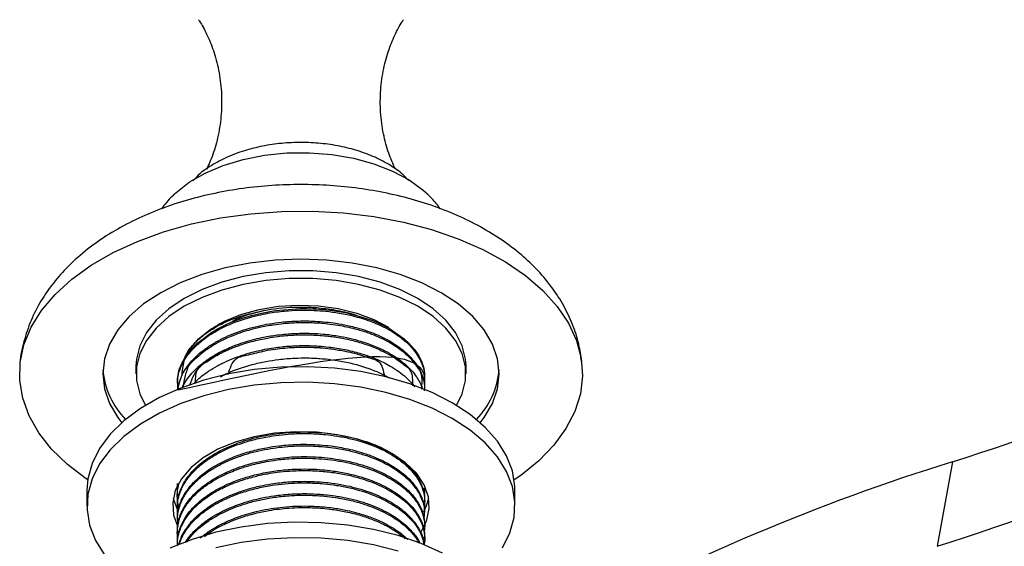
# Model space of a CAD drawing. Units: millimetres. Extents: x 5 to 995, y 5 to 995.
# Drawn here: x 825 to 876, y 217 to 245 of the extents above; entities that cross this region are included whole.
import ezdxf

# ---------------------------------------------------------------- set-up
doc = ezdxf.new("R2010")
doc.units = ezdxf.units.MM

msp = doc.modelspace()

# ---------------------------------------------------------------- linework, layer by layer
at = {"color": 7, "linetype": 'Continuous', "lineweight": 25}
for p, q in [((835.066, 228.963), (835.199, 229.05)), ((843.753, 228.984), (843.834, 228.912)), ((830.754, 226.801), (830.754, 226.393)), ((848.104, 226.393), (848.104, 226.801)), ((845.929, 226.143), (845.929, 226.224)), ((832.929, 225.9), (832.929, 225.819)), ((845.929, 225.57), (845.929, 225.576)), ((873.677, 221.771), (872.866, 217.328)), ((828.179, 220.269), (828.179, 219.453)), ((832.929, 220.067), (832.929, 219.986)), ((845.929, 220.31), (845.929, 220.391)), ((850.679, 219.453), (850.679, 220.269)), ((845.929, 219.662), (845.929, 219.743)), ((832.929, 219.419), (832.929, 219.338)), ((845.929, 219.014), (845.929, 219.095)), ((832.929, 218.771), (832.929, 218.69)), ((845.929, 218.366), (845.929, 218.447)), ((832.929, 218.123), (832.929, 218.042)), ((832.929, 217.474), (832.929, 217.405)), ((845.929, 217.717), (845.929, 217.799))]:
    msp.add_line(p, q, dxfattribs=at)
at = {"color": 7, "linetype": 'Continuous', "lineweight": 25, "flags": 128}
for points in [[(832.777, 235.833), (832.844, 235.897), (833.545, 236.45), (834.384, 236.934), (835.341, 237.339), (836.394, 237.655), (837.519, 237.874), (838.688, 237.991), (839.874, 238.005), (841.05, 237.913), (842.188, 237.719), (843.261, 237.427), (844.244, 237.043), (845.115, 236.578), (845.852, 236.041), (846.09, 235.825)], [(828.219, 220.815), (828.135, 220.871), (827.151, 221.622), (826.317, 222.431), (825.641, 223.287), (825.133, 224.182), (824.798, 225.103), (824.641, 226.04), (824.664, 226.981), (824.866, 227.915), (825.244, 228.831), (825.795, 229.717), (826.511, 230.563), (827.384, 231.358), (828.403, 232.093), (829.556, 232.758), (830.829, 233.347), (832.206, 233.851), (833.671, 234.264), (835.206, 234.582), (836.792, 234.8), (838.41, 234.917), (840.04, 234.93), (841.663, 234.839), (843.259, 234.646), (844.809, 234.353), (846.293, 233.963), (847.694, 233.481), (848.994, 232.913), (850.178, 232.266), (851.232, 231.548), (852.143, 230.767), (852.899, 229.933), (853.492, 229.056), (853.914, 228.147), (854.16, 227.216), (854.227, 226.275), (854.115, 225.336), (853.825, 224.41), (853.359, 223.508), (852.725, 222.641), (851.929, 221.819), (850.982, 221.053), (850.639, 220.815)], [(848.851, 223.818), (849.06, 224.09), (849.499, 224.836), (849.765, 225.608), (849.854, 226.393), (849.765, 227.179), (849.499, 227.951), (849.06, 228.696), (848.457, 229.402), (847.699, 230.057), (846.8, 230.649), (845.775, 231.168), (844.641, 231.605), (843.418, 231.953), (842.127, 232.206), (840.789, 232.36), (839.429, 232.411), (838.068, 232.36), (836.731, 232.206), (835.439, 231.953), (834.216, 231.605), (833.082, 231.168), (832.057, 230.649)], [(848.104, 226.801), (848.082, 227.159), (847.905, 227.866), (847.557, 228.552), (847.043, 229.202), (846.373, 229.803), (845.563, 230.343), (844.627, 230.811), (843.586, 231.197), (842.46, 231.494), (841.273, 231.695), (840.048, 231.797), (838.81, 231.797), (837.585, 231.695), (836.397, 231.494), (835.271, 231.197), (834.23, 230.811), (833.295, 230.343)], [(847.61, 224.727), (847.905, 225.329), (848.082, 226.036), (848.082, 226.75), (847.905, 227.458), (847.557, 228.143), (847.043, 228.793), (846.373, 229.394), (845.563, 229.934), (844.627, 230.402), (843.586, 230.789), (842.46, 231.085), (841.273, 231.287), (840.048, 231.388), (838.81, 231.388), (837.585, 231.287), (836.397, 231.085), (835.271, 230.789), (834.23, 230.402), (833.295, 229.934)], [(832.057, 230.649), (831.158, 230.057), (830.4, 229.402), (829.797, 228.696), (829.359, 227.951), (829.093, 227.179), (829.004, 226.393), (829.093, 225.608), (829.359, 224.836), (829.797, 224.09), (830.007, 223.818)], [(833.295, 230.343), (832.484, 229.803), (831.815, 229.202), (831.301, 228.552), (830.952, 227.866), (830.776, 227.159), (830.754, 226.801)], [(833.295, 229.934), (832.484, 229.394), (831.815, 228.793), (831.301, 228.143), (830.952, 227.458), (830.776, 226.75), (830.776, 226.036), (830.952, 225.329), (831.248, 224.727)], [(832.937, 225.9), (832.939, 226.121), (832.966, 226.312), (832.975, 226.36), (832.978, 226.372), (832.978, 226.374), (832.978, 226.375), (832.978, 226.375), (832.978, 226.375), (832.978, 226.375), (832.978, 226.375), (832.979, 226.377), (832.982, 226.391), (832.997, 226.456), (833.051, 226.643), (833.166, 226.932), (833.487, 227.465), (833.929, 227.958), (834.723, 228.568), (835.032, 228.749), (835.359, 228.918), (835.463, 228.967), (835.793, 229.111), (836.406, 229.334), (836.832, 229.46), (837.345, 229.583), (837.79, 229.667), (838.105, 229.715), (839.392, 229.814), (839.716, 229.815), (840.039, 229.807), (840.201, 229.8), (840.38, 229.789), (840.943, 229.735), (841.76, 229.603), (842.597, 229.391), (843.202, 229.182), (843.689, 228.97), (844.075, 228.768), (844.851, 228.233), (845.105, 227.999), (845.402, 227.662), (845.616, 227.342), (845.757, 227.058), (845.818, 226.896), (845.879, 226.677), (845.922, 226.392), (845.922, 226.224)], [(833.181, 226.289), (833.18, 226.47), (833.292, 227.078), (833.581, 227.667), (834.038, 228.219), (834.65, 228.719), (835.4, 229.152), (836.266, 229.505), (837.222, 229.769), (838.242, 229.936), (839.296, 230), (840.354, 229.961), (841.385, 229.82), (842.36, 229.58), (843.251, 229.248), (844.032, 228.834), (844.038, 228.83)], [(850.679, 220.269), (850.673, 220.473), (850.54, 221.285), (850.232, 222.081), (849.753, 222.848), (849.112, 223.575), (848.318, 224.25), (847.384, 224.861), (846.324, 225.401), (845.155, 225.859), (843.897, 226.229), (842.567, 226.506), (841.189, 226.684), (839.782, 226.76), (838.37, 226.735), (836.975, 226.607), (835.618, 226.38), (834.321, 226.056), (833.105, 225.641), (831.989, 225.141), (830.99, 224.564), (830.124, 223.92), (829.405, 223.218), (828.844, 222.469), (828.45, 221.686), (828.229, 220.88), (828.179, 220.269)], [(850.014, 217.253), (850.408, 218.036), (850.629, 218.841), (850.673, 219.657), (850.54, 220.469), (850.232, 221.265), (849.753, 222.032), (849.112, 222.759), (848.318, 223.433), (847.384, 224.045), (846.324, 224.584), (845.155, 225.043), (843.897, 225.413), (842.567, 225.689), (841.189, 225.867), (839.782, 225.944), (838.37, 225.918), (836.975, 225.791), (835.618, 225.563), (834.321, 225.239), (833.105, 224.824), (831.989, 224.324), (830.99, 223.747), (830.124, 223.103), (829.405, 222.401), (828.844, 221.653), (828.45, 220.869), (828.229, 220.064), (828.184, 219.249), (828.317, 218.437), (828.625, 217.641), (829.104, 216.873)], [(845.753, 218.091), (846.035, 218.653), (846.173, 219.292), (846.127, 219.935), (845.898, 220.564), (845.493, 221.164), (844.922, 221.717), (844.202, 222.208), (843.351, 222.624), (842.393, 222.953), (841.355, 223.187), (840.264, 223.319), (839.15, 223.346), (838.044, 223.266), (836.975, 223.083), (835.974, 222.8), (835.066, 222.426), (834.278, 221.971), (833.63, 221.447), (833.14, 220.869), (832.822, 220.252), (832.684, 219.614), (832.731, 218.971), (832.953, 218.352)], [(832.716, 219.861), (832.731, 219.787), (832.946, 219.183)], [(845.887, 219.136), (846.035, 219.469), (846.142, 219.861)], [(846.868, 216.975), (845.752, 217.475), (844.536, 217.89), (843.24, 218.214), (841.883, 218.442), (840.487, 218.569), (839.075, 218.595), (837.669, 218.518), (836.29, 218.34), (834.961, 218.064), (833.702, 217.694), (832.534, 217.235)], [(844.536, 217.074), (843.24, 217.398), (841.883, 217.625), (840.487, 217.753), (839.075, 217.778), (837.669, 217.702), (836.29, 217.524), (834.961, 217.248)]]:
    msp.add_lwpolyline(points, dxfattribs=at)
at = {"color": 7, "linetype": 'Continuous', "lineweight": 25}
for centre, radius, start, end in [((841.778, 323.546), 106.657, 287.40217, 300.3887), ((839.794, 322.847), 110.58, 287.40217, 300.3887), ((833.26, 226.976), 4.267, 185.0851, 224.3729), ((845.597, 226.976), 4.267, 315.6271, 354.9149), ((907.379, 113.448), 113.444, 107.28269, 118.43675)]:
    msp.add_arc(centre, radius, start, end, dxfattribs=at)
for points, knots in [([(834.043, 244.983), (834.061, 244.958), (834.204, 244.758), (834.49, 244.224), (834.845, 243.371), (835.122, 242.341), (835.269, 241.21), (835.262, 240.044), (835.1, 238.926), (834.828, 237.935), (834.583, 237.392), (834.47, 237.141)], [0, 0, 0, 0, 0.015878, 0.125563, 0.244672, 0.371611, 0.503243, 0.635935, 0.766585, 0.89208, 1, 1, 1, 1]), ([(844.381, 237.147), (844.263, 237.416), (844.012, 237.983), (843.741, 239.004), (843.59, 240.132), (843.595, 241.298), (843.752, 242.418), (844.035, 243.435), (844.392, 244.275), (844.672, 244.79), (844.807, 244.976), (844.817, 244.991)], [0, 0, 0, 0, 0.1146692, 0.2415425, 0.3731801, 0.5059444, 0.6367331, 0.7624044, 0.8809845, 0.9908256, 1, 1, 1, 1]), ([(845.091, 236.545), (844.994, 236.648), (844.716, 236.945), (844.123, 237.356), (843.333, 237.779), (842.441, 238.114), (841.48, 238.359), (840.472, 238.507), (839.442, 238.557), (838.412, 238.51), (837.404, 238.364), (836.439, 238.121), (835.536, 237.785), (834.724, 237.35), (834.115, 236.929), (833.837, 236.62), (833.746, 236.519)], [0, 0, 0, 0, 0.039638, 0.114178, 0.190557, 0.267574, 0.34443, 0.421008, 0.497403, 0.573788, 0.650334, 0.727224, 0.804672, 0.882841, 0.961691, 1, 1, 1, 1]), ([(854.186, 226.95), (854.152, 227.239), (854.074, 227.886), (853.773, 228.858), (853.325, 229.856), (852.733, 230.807), (852.005, 231.708), (851.14, 232.554), (850.141, 233.335), (849.017, 234.043), (847.781, 234.666), (846.452, 235.197), (845.049, 235.629), (843.592, 235.961), (842.095, 236.19), (840.574, 236.318), (839.043, 236.343), (837.515, 236.267), (836.005, 236.088), (834.524, 235.806), (833.088, 235.422), (831.707, 234.935), (830.398, 234.343), (829.174, 233.645), (828.058, 232.844), (827.103, 231.976), (826.315, 231.066), (825.67, 230.105), (825.155, 229.066), (824.815, 227.961), (824.652, 227.191), (824.648, 226.797), (824.648, 226.776)], [0, 0, 0, 0, 0.024959, 0.055744, 0.086795, 0.118442, 0.15096, 0.184514, 0.21911, 0.254564, 0.290568, 0.326792, 0.362969, 0.399016, 0.434924, 0.470729, 0.506486, 0.542263, 0.578115, 0.614108, 0.650315, 0.686801, 0.723601, 0.760697, 0.797925, 0.834909, 0.867502, 0.899096, 0.933216, 0.9662, 0.998168, 1, 1, 1, 1]), ([(832.813, 235.853), (832.759, 235.806), (832.487, 235.57), (832.269, 235.282), (832.094, 235.05)], [0, 0, 0, 0, 0.196645, 1, 1, 1, 1]), ([(846.748, 235.057), (846.685, 235.148), (846.486, 235.435), (846.232, 235.675), (846.058, 235.839)], [0, 0, 0, 0, 0.315713, 1, 1, 1, 1]), ([(837.483, 229.713), (837.609, 229.736), (838.244, 229.851), (839.183, 229.917), (840.318, 229.874), (841.238, 229.75), (841.954, 229.602), (842.305, 229.472), (842.369, 229.449)], [0, 0, 0, 0, 0.078611, 0.395656, 0.553132, 0.752713, 0.955178, 1, 1, 1, 1]), ([(832.961, 225.543), (832.951, 225.778), (832.932, 226.267), (833.094, 226.712), (833.383, 227.286), (833.822, 227.799), (834.321, 228.224), (834.905, 228.612), (835.734, 229.037), (836.794, 229.395), (837.869, 229.613), (838.723, 229.71), (839.412, 229.739), (840.012, 229.732), (840.605, 229.696), (841.298, 229.614), (842.103, 229.459), (842.898, 229.228), (843.588, 228.948), (844.119, 228.672), (844.6, 228.362), (845.089, 227.963), (845.469, 227.519), (845.716, 227.098), (845.852, 226.72), (845.939, 226.401), (845.922, 225.828), (845.911, 225.495)], [0, 0, 0, 0, 0.037757, 0.07875, 0.125556, 0.176114, 0.217256, 0.248942, 0.300605, 0.371902, 0.420003, 0.461078, 0.495134, 0.518198, 0.546624, 0.580424, 0.619474, 0.668471, 0.70843, 0.741482, 0.772052, 0.813186, 0.864922, 0.896338, 0.927282, 0.957796, 1, 1, 1, 1]), ([(833.282, 227.124), (833.323, 227.232), (833.442, 227.541), (833.826, 228.013), (834.404, 228.524), (835.126, 228.965), (836.121, 229.412), (836.966, 229.599), (837.483, 229.713)], [0, 0, 0, 0, 0.088795, 0.2556, 0.417063, 0.580523, 0.743951, 1, 1, 1, 1]), ([(835.655, 229.051), (835.831, 229.151), (836.352, 229.449), (837.032, 229.607), (837.483, 229.713)], [0, 0, 0, 0, 0.336611, 1, 1, 1, 1]), ([(832.978, 225.551), (832.999, 225.72), (833.054, 226.149), (833.37, 226.686), (833.754, 227.147), (834.091, 227.467), (834.486, 227.773), (835.089, 228.153), (835.974, 228.565), (837.141, 228.915), (838.27, 229.106), (839.287, 229.175), (840.077, 229.165), (840.733, 229.115), (841.299, 229.043), (841.915, 228.929), (842.51, 228.777), (843.03, 228.603), (843.62, 228.368), (844.341, 227.993), (845.005, 227.483), (845.453, 226.974), (845.691, 226.577), (845.823, 226.252), (845.899, 225.953), (845.936, 225.73), (845.926, 225.594), (845.925, 225.576)], [0, 0, 0, 0, 0.042961, 0.109165, 0.14231, 0.173553, 0.204353, 0.239764, 0.305453, 0.371656, 0.434465, 0.48045, 0.525081, 0.553473, 0.580509, 0.612899, 0.651788, 0.679509, 0.704744, 0.761509, 0.827808, 0.873746, 0.914258, 0.940154, 0.963358, 0.99525, 1, 1, 1, 1]), ([(833.235, 225.674), (833.311, 226.104), (833.437, 226.816), (833.86, 227.16), (834.159, 227.439), (834.331, 227.569), (834.394, 227.615), (834.395, 227.616), (834.395, 227.616), (834.395, 227.616), (834.395, 227.616), (834.395, 227.616), (834.395, 227.616), (834.395, 227.616), (834.395, 227.616), (834.395, 227.616), (834.397, 227.618), (834.404, 227.622), (834.418, 227.633), (834.448, 227.654), (834.508, 227.697), (834.631, 227.78), (834.886, 227.942), (835.191, 228.109), (835.543, 228.277), (835.895, 228.427), (836.464, 228.634), (837.172, 228.828), (837.904, 228.963), (838.446, 229.03), (838.88, 229.066), (839.274, 229.085), (839.697, 229.089), (840.072, 229.079), (840.445, 229.057), (840.87, 229.019), (841.501, 228.932), (842.208, 228.782), (842.863, 228.584), (843.324, 228.407), (843.72, 228.231), (844.08, 228.043), (844.465, 227.804), (844.839, 227.525), (845.216, 227.182), (845.521, 226.755), (845.804, 226.423), (845.775, 225.869), (845.76, 225.584)], [0, 0, 0, 0, 0.065649, 0.108676, 0.138448, 0.154955, 0.155031, 0.155069, 0.155088, 0.155098, 0.155103, 0.155105, 0.155106, 0.155107, 0.155107, 0.155108, 0.15511, 0.155663, 0.156767, 0.158975, 0.163392, 0.172225, 0.18989, 0.225208, 0.240685, 0.264501, 0.296939, 0.350666, 0.392826, 0.423344, 0.442212, 0.465443, 0.488996, 0.512549, 0.527768, 0.55162, 0.584378, 0.636198, 0.677668, 0.708767, 0.729487, 0.762274, 0.790811, 0.825308, 0.865764, 0.911736, 0.954733, 1, 1, 1, 1]), ([(834.759, 228.718), (834.803, 228.78), (834.852, 228.848), (834.948, 228.892), (834.956, 228.896)], [0, 0, 0, 0, 0.907486, 1, 1, 1, 1]), ([(832.954, 225.54), (839.477, 226.974), (846.142, 228.439), (845.918, 225.905), (845.906, 225.844), (845.905, 225.836)], [0, 0, 0, 0, 0.9753471, 0.9966145, 1, 1, 1, 1]), ([(833.176, 225.646), (833.237, 225.767), (833.36, 226.01), (833.609, 226.333), (833.849, 226.59), (834.044, 226.77), (834.182, 226.885), (834.302, 226.98), (834.455, 227.094), (834.669, 227.24), (834.927, 227.396), (835.238, 227.565), (835.571, 227.724), (835.969, 227.888), (836.542, 228.091), (837.263, 228.282), (837.991, 228.408), (838.516, 228.47), (838.987, 228.506), (839.475, 228.523), (840.031, 228.516), (840.652, 228.478), (841.534, 228.367), (842.447, 228.159), (843.305, 227.858), (843.94, 227.56), (844.625, 227.144), (845.14, 226.701), (845.491, 226.259), (845.662, 225.972), (845.765, 225.756), (845.803, 225.636), (845.815, 225.595)], [0, 0, 0, 0, 0.036615, 0.073346, 0.102629, 0.12147, 0.135051, 0.143372, 0.155745, 0.17736, 0.198975, 0.218869, 0.249607, 0.271951, 0.301742, 0.363514, 0.406188, 0.431277, 0.455213, 0.487645, 0.51511, 0.551053, 0.595279, 0.67095, 0.720468, 0.770294, 0.813808, 0.89453, 0.931515, 0.962533, 0.987295, 1, 1, 1, 1]), ([(833.884, 225.884), (833.889, 226.176), (833.9, 226.703), (834.398, 226.954), (834.804, 227.254), (835.273, 227.505), (835.705, 227.702), (836.109, 227.858), (836.49, 227.987), (837.014, 228.136), (837.599, 228.263), (838.301, 228.37), (839.04, 228.435), (839.896, 228.445), (840.572, 228.402), (841.106, 228.339), (841.523, 228.274), (842.064, 228.165), (842.622, 228.014), (843.238, 227.8), (843.796, 227.55), (844.36, 227.239), (844.799, 226.877), (845.279, 226.603), (845.292, 226.046), (845.298, 225.75)], [0, 0, 0, 0, 0.054936, 0.099262, 0.139416, 0.179892, 0.223898, 0.246221, 0.274777, 0.309987, 0.360371, 0.396969, 0.452626, 0.507397, 0.565914, 0.587285, 0.615834, 0.652045, 0.701687, 0.738955, 0.796396, 0.843126, 0.896892, 0.945233, 1, 1, 1, 1]), ([(833.593, 225.805), (833.654, 225.984), (833.84, 226.531), (834.565, 227.234), (835.363, 227.615), (835.666, 227.76)], [0, 0, 0, 0, 0.2314987, 0.7084598, 1, 1, 1, 1]), ([(833.819, 225.896), (833.851, 225.932), (834.055, 226.159), (834.467, 226.467), (835.031, 226.814), (835.539, 227.065), (836.066, 227.279), (836.598, 227.455), (837.124, 227.594), (837.631, 227.699), (838.087, 227.771), (838.482, 227.817), (838.82, 227.846), (839.169, 227.865), (839.552, 227.874), (839.963, 227.868), (840.409, 227.845), (841.003, 227.791), (841.735, 227.675), (842.486, 227.49), (843.235, 227.239), (843.82, 226.973), (844.316, 226.686), (844.692, 226.426), (845.084, 226.097), (845.295, 225.842), (845.407, 225.706)], [0, 0, 0, 0, 0.014379, 0.090422, 0.13616, 0.183293, 0.227331, 0.268273, 0.30932, 0.34679, 0.379454, 0.407312, 0.430362, 0.450526, 0.480341, 0.510156, 0.536346, 0.574118, 0.636054, 0.69564, 0.74603, 0.819141, 0.85281, 0.895244, 0.944227, 1, 1, 1, 1]), ([(835.593, 226.35), (835.698, 226.679), (835.883, 227.259), (836.749, 227.386), (837.412, 227.586), (838.058, 227.686), (838.571, 227.747), (839.084, 227.782), (839.599, 227.794), (839.951, 227.786), (840.133, 227.778), (840.154, 227.777), (840.187, 227.775), (840.28, 227.77), (840.549, 227.753), (841.038, 227.705), (841.764, 227.586), (842.475, 227.422), (843.054, 227.197), (843.661, 227.064), (843.759, 226.548), (843.82, 226.225)], [0, 0, 0, 0, 0.0977138, 0.1719231, 0.2675762, 0.3216983, 0.3740222, 0.4263459, 0.4786692, 0.5309923, 0.5337586, 0.5347744, 0.5372916, 0.5440291, 0.5632108, 0.62025, 0.6958562, 0.7947168, 0.8554529, 0.9093484, 1, 1, 1, 1]), ([(835.195, 226.237), (835.321, 226.302), (835.822, 226.558), (836.636, 226.832), (837.56, 227.042), (838.309, 227.157), (839.045, 227.218), (839.806, 227.229), (840.522, 227.194), (841.267, 227.107), (842.219, 226.928), (843.111, 226.643), (843.769, 226.351), (844.004, 226.211), (844.067, 226.173)], [0, 0, 0, 0, 0.050827, 0.201634, 0.281363, 0.352158, 0.437214, 0.507896, 0.58523, 0.657515, 0.741982, 0.894313, 0.971816, 1, 1, 1, 1]), ([(832.951, 219.047), (832.939, 219.2), (832.915, 219.491), (832.991, 219.916), (833.147, 220.368), (833.411, 220.826), (833.77, 221.253), (834.144, 221.597), (834.568, 221.916), (835.066, 222.217), (835.63, 222.488), (836.269, 222.737), (836.978, 222.947), (837.734, 223.104), (838.43, 223.199), (839.127, 223.251), (839.894, 223.26), (840.651, 223.213), (841.376, 223.118), (842.27, 222.942), (843.123, 222.672), (843.859, 222.333), (844.383, 222.031), (844.792, 221.731), (845.143, 221.409), (845.404, 221.112), (845.596, 220.824), (845.71, 220.605), (845.771, 220.464), (845.809, 220.36), (845.867, 220.183), (845.926, 219.893), (845.94, 219.589), (845.91, 219.41), (845.904, 219.372)], [0, 0, 0, 0, 0.036043, 0.068784, 0.100669, 0.144712, 0.182642, 0.212745, 0.240696, 0.278102, 0.311701, 0.3415, 0.384262, 0.421703, 0.452626, 0.483706, 0.519748, 0.559777, 0.590362, 0.624454, 0.693174, 0.727038, 0.758568, 0.798616, 0.821343, 0.853005, 0.881574, 0.897981, 0.910083, 0.917877, 0.924527, 0.955032, 0.990397, 1, 1, 1, 1]), ([(832.932, 219.419), (832.933, 219.499), (832.935, 219.662), (832.984, 219.948), (833.092, 220.313), (833.315, 220.762), (833.645, 221.201), (834.022, 221.574), (834.404, 221.879), (834.794, 222.137), (835.17, 222.346), (835.563, 222.536), (835.988, 222.712), (836.512, 222.892), (837.059, 223.043), (837.671, 223.172), (838.285, 223.263), (838.92, 223.32), (839.506, 223.339), (840.034, 223.329), (840.571, 223.297), (841.126, 223.236), (841.735, 223.132), (842.273, 223.007), (842.878, 222.828), (843.463, 222.605), (844.013, 222.33), (844.608, 221.966), (845.074, 221.577), (845.426, 221.161), (845.607, 220.888), (845.759, 220.591), (845.868, 220.273), (845.928, 219.976), (845.922, 219.799), (845.921, 219.743)], [0, 0, 0, 0, 0.0198469, 0.0405977, 0.0711061, 0.1113649, 0.1562208, 0.1895234, 0.2184718, 0.2499532, 0.2747964, 0.2937287, 0.3239744, 0.3504281, 0.3819087, 0.4119932, 0.4451422, 0.4743769, 0.5058375, 0.5311911, 0.552131, 0.5853916, 0.6144165, 0.6462212, 0.6714579, 0.7154703, 0.7506957, 0.7799432, 0.8453376, 0.8729317, 0.9006554, 0.921864, 0.9536694, 0.9854746, 1, 1, 1, 1]), ([(832.936, 218.771), (832.934, 218.814), (832.927, 218.964), (832.97, 219.233), (833.08, 219.642), (833.309, 220.108), (833.656, 220.565), (834.012, 220.915), (834.328, 221.171), (834.664, 221.407), (835.045, 221.634), (835.504, 221.862), (836.073, 222.101), (836.78, 222.329), (837.556, 222.505), (838.22, 222.606), (838.766, 222.659), (839.303, 222.687), (839.851, 222.689), (840.442, 222.66), (841.116, 222.592), (841.94, 222.451), (842.774, 222.221), (843.461, 221.955), (843.952, 221.714), (844.355, 221.476), (844.901, 221.093), (845.421, 220.571), (845.764, 219.962), (845.908, 219.494), (845.921, 219.216), (845.927, 219.095)], [0, 0, 0, 0, 0.010675, 0.037178, 0.066915, 0.113238, 0.156897, 0.190482, 0.213984, 0.235112, 0.26658, 0.29291, 0.322524, 0.368168, 0.410076, 0.443448, 0.46828, 0.491003, 0.522494, 0.548805, 0.578351, 0.623384, 0.67584, 0.715165, 0.746814, 0.771988, 0.801407, 0.875851, 0.927444, 0.968276, 1, 1, 1, 1]), ([(832.966, 218.514), (832.949, 218.669), (832.923, 218.917), (833.001, 219.286), (833.13, 219.681), (833.374, 220.122), (833.713, 220.544), (834.106, 220.921), (834.591, 221.288), (835.152, 221.614), (835.739, 221.886), (836.491, 222.168), (837.494, 222.428), (838.768, 222.6), (839.834, 222.617), (840.678, 222.559), (841.335, 222.477), (842.007, 222.348), (842.819, 222.126), (843.677, 221.794), (844.389, 221.386), (844.866, 221.019), (845.209, 220.696), (845.502, 220.337), (845.772, 219.86), (845.944, 219.356), (845.907, 218.983), (845.892, 218.826)], [0, 0, 0, 0, 0.037281, 0.059691, 0.089309, 0.133839, 0.170683, 0.201034, 0.240017, 0.281834, 0.31234, 0.34543, 0.407593, 0.466349, 0.529831, 0.558412, 0.587902, 0.626218, 0.660197, 0.71733, 0.774971, 0.805154, 0.832944, 0.87087, 0.905359, 0.960317, 1, 1, 1, 1]), ([(832.956, 217.703), (832.946, 217.786), (832.924, 217.952), (832.93, 218.203), (832.958, 218.427), (833.017, 218.696), (833.143, 219.062), (833.402, 219.518), (833.759, 219.947), (834.088, 220.25), (834.344, 220.451), (834.602, 220.635), (834.935, 220.843), (835.282, 221.025), (835.612, 221.178), (835.944, 221.317), (836.425, 221.488), (837.109, 221.683), (837.911, 221.841), (838.731, 221.931), (839.633, 221.971), (840.492, 221.936), (841.353, 221.826), (842.252, 221.651), (843.195, 221.354), (844.104, 220.917), (844.712, 220.507), (845.174, 220.089), (845.524, 219.665), (845.784, 219.192), (845.908, 218.719), (845.95, 218.37), (845.91, 218.184), (845.9, 218.135)], [0, 0, 0, 0, 0.019618, 0.039492, 0.059366, 0.072586, 0.10369, 0.147526, 0.185667, 0.216185, 0.232296, 0.245015, 0.272372, 0.29982, 0.309563, 0.330735, 0.356314, 0.387579, 0.436312, 0.473723, 0.503813, 0.562824, 0.593842, 0.628106, 0.696971, 0.745023, 0.796479, 0.830032, 0.868213, 0.913261, 0.953227, 0.987644, 1, 1, 1, 1]), ([(832.94, 218.123), (832.938, 218.209), (832.934, 218.381), (832.978, 218.608), (833.047, 218.874), (833.182, 219.218), (833.427, 219.628), (833.734, 219.996), (834.064, 220.313), (834.44, 220.611), (834.901, 220.907), (835.367, 221.151), (835.852, 221.363), (836.41, 221.567), (837.066, 221.751), (837.725, 221.885), (838.551, 222.003), (839.574, 222.061), (840.618, 222.005), (841.478, 221.887), (842.145, 221.747), (842.758, 221.57), (843.449, 221.318), (844.223, 220.937), (844.918, 220.43), (845.394, 219.923), (845.656, 219.517), (845.787, 219.216), (845.847, 219.029), (845.886, 218.877), (845.915, 218.698), (845.932, 218.549), (845.927, 218.46), (845.927, 218.447)], [0, 0, 0, 0, 0.021551, 0.042441, 0.056735, 0.088181, 0.12968, 0.164064, 0.189358, 0.221631, 0.25573, 0.288667, 0.312373, 0.343708, 0.384139, 0.418047, 0.445232, 0.508416, 0.567764, 0.598928, 0.639093, 0.672702, 0.700958, 0.760949, 0.823841, 0.868168, 0.911129, 0.936611, 0.949493, 0.960941, 0.976642, 0.996596, 1, 1, 1, 1]), ([(832.935, 217.474), (832.933, 217.509), (832.92, 217.778), (833.022, 218.195), (833.26, 218.72), (833.632, 219.261), (834.211, 219.817), (835.034, 220.35), (835.834, 220.719), (836.629, 220.987), (837.385, 221.177), (838.203, 221.314), (839.03, 221.385), (839.949, 221.398), (840.836, 221.336), (841.726, 221.194), (842.516, 221.003), (843.249, 220.751), (843.845, 220.476), (844.447, 220.131), (844.966, 219.735), (845.406, 219.256), (845.671, 218.846), (845.83, 218.461), (845.915, 218.121), (845.922, 217.904), (845.925, 217.798)], [0, 0, 0, 0, 0.008581, 0.066822, 0.103436, 0.143002, 0.210899, 0.26351, 0.320613, 0.358235, 0.396744, 0.440173, 0.482308, 0.518803, 0.575084, 0.613427, 0.655303, 0.702097, 0.740319, 0.769163, 0.829031, 0.868717, 0.91045, 0.94319, 0.972365, 1, 1, 1, 1]), ([(832.934, 217.394), (832.933, 217.437), (832.929, 217.583), (832.96, 217.789), (833.02, 218.052), (833.138, 218.395), (833.362, 218.808), (833.678, 219.205), (834.006, 219.533), (834.358, 219.821), (834.788, 220.11), (835.181, 220.328), (835.536, 220.496), (835.86, 220.635), (836.345, 220.815), (836.968, 220.998), (837.616, 221.136), (838.224, 221.229), (838.91, 221.297), (839.693, 221.319), (840.508, 221.281), (841.272, 221.193), (841.993, 221.055), (842.609, 220.888), (843.154, 220.7), (843.78, 220.436), (844.309, 220.136), (844.725, 219.834), (844.991, 219.609), (845.316, 219.283), (845.59, 218.91), (845.748, 218.583), (845.822, 218.381), (845.871, 218.217), (845.926, 217.926), (845.952, 217.658), (845.909, 217.471), (845.904, 217.447)], [0, 0, 0, 0, 0.010591, 0.035217, 0.050211, 0.074749, 0.119822, 0.15476, 0.180454, 0.211619, 0.240361, 0.273188, 0.288373, 0.305191, 0.330113, 0.370057, 0.403987, 0.428195, 0.45972, 0.503262, 0.540272, 0.577229, 0.615446, 0.65014, 0.675939, 0.707791, 0.763184, 0.783664, 0.805984, 0.832303, 0.879508, 0.909087, 0.919001, 0.93208, 0.951731, 0.993814, 1, 1, 1, 1]), ([(833.015, 219.372), (833.002, 219.421), (832.91, 219.75), (832.914, 220.114), (832.974, 220.444), (832.985, 220.492), (832.99, 220.514)], [0, 0, 0, 0, 0.1294995, 0.8741596, 0.9412001, 1, 1, 1, 1]), ([(832.952, 220.338), (832.942, 220.41), (832.927, 220.509), (832.931, 220.607), (832.932, 220.634)], [0, 0, 0, 0, 0.730466, 1, 1, 1, 1]), ([(833.014, 217.422), (833.022, 217.46), (833.051, 217.6), (833.161, 217.86), (833.369, 218.249), (833.68, 218.647), (834.058, 219.012), (834.441, 219.314), (834.844, 219.575), (835.235, 219.787), (835.618, 219.967), (836.077, 220.154), (836.684, 220.354), (837.352, 220.519), (837.942, 220.622), (838.352, 220.674), (838.672, 220.705), (839.069, 220.733), (839.57, 220.747), (840.172, 220.732), (840.818, 220.684), (841.703, 220.558), (842.741, 220.302), (843.774, 219.886), (844.5, 219.449), (845.021, 219.025), (845.396, 218.622), (845.671, 218.199), (845.82, 217.834), (845.887, 217.594), (845.9, 217.476), (845.904, 217.447)], [0, 0, 0, 0, 0.010247, 0.037715, 0.071639, 0.119309, 0.154442, 0.185967, 0.220027, 0.248729, 0.269533, 0.297401, 0.336474, 0.379027, 0.41137, 0.433496, 0.4454, 0.462782, 0.496816, 0.524923, 0.55869, 0.600565, 0.670489, 0.739054, 0.802721, 0.839325, 0.885456, 0.931332, 0.966732, 0.991649, 1, 1, 1, 1]), ([(833.035, 217.42), (833.065, 217.514), (833.151, 217.789), (833.396, 218.209), (833.749, 218.64), (834.091, 218.957), (834.374, 219.178), (834.702, 219.406), (835.064, 219.619), (835.448, 219.808), (835.81, 219.967), (836.298, 220.152), (836.974, 220.352), (837.699, 220.505), (838.408, 220.604), (839.102, 220.657), (839.857, 220.667), (840.599, 220.625), (841.329, 220.534), (842.235, 220.359), (843.099, 220.089), (843.828, 219.756), (844.326, 219.473), (844.762, 219.165), (845.169, 218.798), (845.576, 218.302), (845.828, 217.829), (845.875, 217.494), (845.886, 217.419)], [0, 0, 0, 0, 0.025893, 0.07588, 0.119828, 0.155261, 0.177475, 0.194733, 0.236161, 0.25904, 0.274371, 0.308282, 0.351512, 0.394851, 0.43104, 0.468156, 0.506929, 0.552243, 0.588229, 0.62775, 0.707275, 0.746838, 0.779699, 0.821636, 0.860062, 0.903803, 0.978423, 1, 1, 1, 1]), ([(832.937, 220.067), (832.934, 220.104), (832.925, 220.225), (832.948, 220.346), (832.964, 220.43)], [0, 0, 0, 0, 0.302901, 1, 1, 1, 1]), ([(833.342, 217.52), (833.417, 217.635), (833.566, 217.865), (833.978, 218.306), (834.494, 218.717), (835.035, 219.034), (835.285, 219.16), (835.371, 219.202), (835.373, 219.203), (835.374, 219.203), (835.375, 219.203), (835.375, 219.203), (835.375, 219.203), (835.379, 219.206), (835.394, 219.213), (835.499, 219.263), (835.725, 219.364), (836.129, 219.523), (836.689, 219.707), (837.336, 219.867), (838.08, 219.998), (838.863, 220.081), (839.677, 220.103), (840.328, 220.075), (840.875, 220.025), (841.414, 219.951), (842.025, 219.83), (842.477, 219.708), (842.71, 219.634), (842.75, 219.621), (842.751, 219.621), (842.751, 219.621), (842.751, 219.621), (842.851, 219.589), (843.304, 219.432), (844.043, 219.097), (844.717, 218.643), (845.19, 218.206), (845.489, 217.85), (845.628, 217.591), (845.685, 217.485)], [0, 0, 0, 0, 0.037962, 0.076095, 0.155394, 0.195092, 0.214948, 0.215258, 0.215413, 0.215491, 0.215495, 0.215498, 0.215499, 0.2155, 0.216619, 0.218953, 0.240103, 0.268368, 0.307258, 0.356767, 0.39608, 0.448957, 0.501833, 0.545341, 0.568914, 0.604198, 0.647508, 0.688611, 0.696922, 0.69705, 0.697081, 0.697083, 0.697083, 0.697084, 0.718501, 0.795652, 0.871382, 0.911455, 0.963628, 1, 1, 1, 1]), ([(833.41, 217.542), (833.464, 217.622), (833.567, 217.775), (833.743, 217.971), (833.952, 218.182), (834.201, 218.4), (834.566, 218.67), (834.966, 218.917), (835.374, 219.126), (835.782, 219.308), (836.297, 219.504), (836.951, 219.698), (837.672, 219.852), (838.419, 219.96), (839.248, 220.019), (840.011, 220.013), (840.688, 219.965), (841.31, 219.888), (841.979, 219.762), (842.795, 219.542), (843.661, 219.209), (844.38, 218.799), (844.857, 218.435), (845.196, 218.114), (845.459, 217.809), (845.581, 217.585), (845.626, 217.503)], [0, 0, 0, 0, 0.027143, 0.052069, 0.070208, 0.104377, 0.135042, 0.17956, 0.212329, 0.235608, 0.274979, 0.326428, 0.371751, 0.417905, 0.469947, 0.528093, 0.560964, 0.598582, 0.648186, 0.694206, 0.769746, 0.845682, 0.886711, 0.92154, 0.971115, 1, 1, 1, 1]), ([(845.92, 220.378), (845.924, 220.321), (845.933, 220.202), (845.913, 220.084), (845.903, 220.021)], [0, 0, 0, 0, 0.474782, 1, 1, 1, 1]), ([(834.123, 217.756), (834.227, 217.842), (834.461, 218.035), (834.863, 218.29), (835.287, 218.518), (835.686, 218.7), (836.11, 218.867), (836.571, 219.02), (837.309, 219.219), (838.328, 219.399), (839.417, 219.459), (840.237, 219.433), (840.758, 219.389), (841.287, 219.322), (841.812, 219.228), (842.406, 219.084), (843.011, 218.894), (843.63, 218.641), (844.299, 218.282), (844.77, 217.961), (845.001, 217.723), (845.041, 217.68)], [0, 0, 0, 0, 0.040787, 0.092284, 0.134614, 0.172273, 0.207655, 0.251252, 0.293276, 0.393331, 0.493385, 0.543475, 0.58318, 0.615255, 0.669142, 0.711072, 0.765419, 0.830021, 0.888257, 0.980129, 1, 1, 1, 1]), ([(834.357, 217.851), (834.469, 217.937), (834.719, 218.128), (835.165, 218.376), (835.68, 218.621), (836.289, 218.855), (836.993, 219.061), (837.683, 219.205), (838.276, 219.29), (838.831, 219.343), (839.417, 219.369), (840.008, 219.362), (840.559, 219.328), (841.148, 219.264), (841.833, 219.147), (842.542, 218.967), (843.159, 218.755), (843.649, 218.545), (844.193, 218.261), (844.621, 217.988), (844.86, 217.767), (844.911, 217.72)], [0, 0, 0, 0, 0.044134, 0.098479, 0.146733, 0.203253, 0.272774, 0.335338, 0.379128, 0.419976, 0.470935, 0.521225, 0.563385, 0.605547, 0.667205, 0.73782, 0.794785, 0.843629, 0.887987, 0.975991, 1, 1, 1, 1])]:
    msp.add_open_spline(points, degree=3, knots=knots, dxfattribs=at)

doc.saveas('drawing.dxf')
